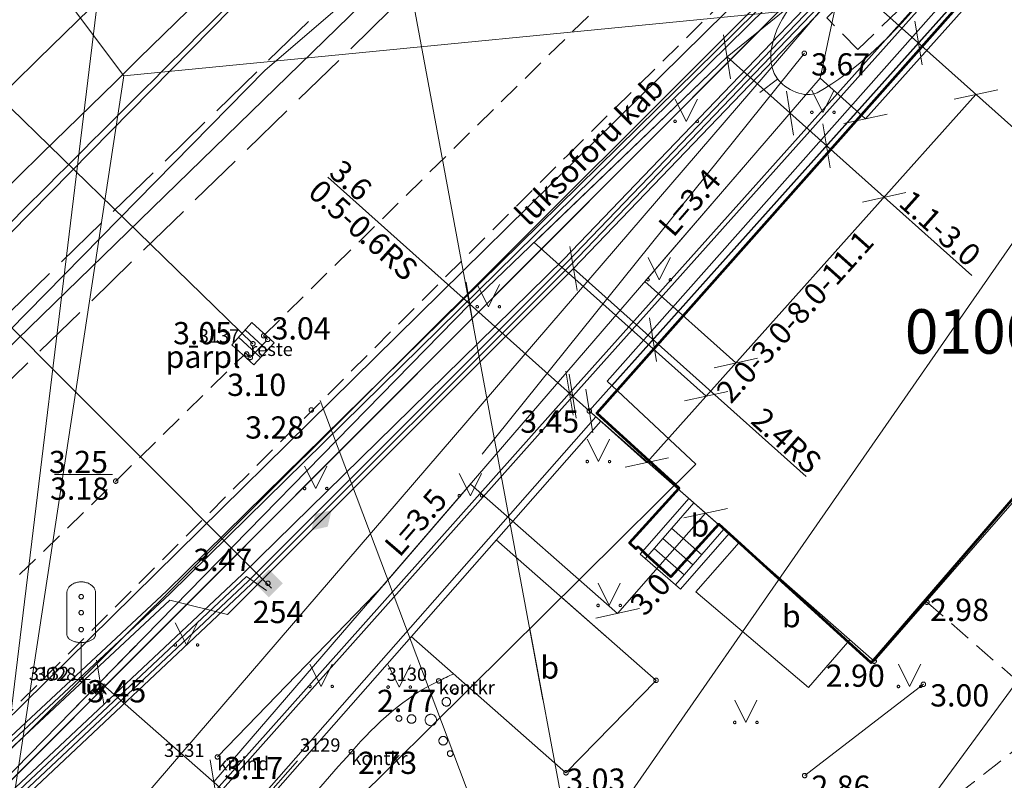
# Model space of a CAD drawing. Units: metres. Extents: x 505506 to 505943, y 310464 to 310897.
# Drawn here: x 505604 to 505626, y 310706 to 310723 of the extents above; entities that cross this region are included whole.
import ezdxf
from ezdxf.enums import TextEntityAlignment as Align
from ezdxf.lldxf.tags import DXFTag

# ---------------------------------------------------------------- set-up
doc = ezdxf.new("R2010")
doc.units = ezdxf.units.M
doc.header["$MEASUREMENT"] = 0
for name, pattern in [('ADTI_0', [1000.001, 1000, -0.001]), ('ADTI_2', [0.75, 0.5, -0.25]), ('ADTI_3', [1.625, 1.25, -0.375]), ('DGN Style 2', [10, 6, -4])]:
    doc.linetypes.add(name, pattern=pattern)
for name, color, linetype, lineweight in [('24', 7, 'Continuous', 13), ('42', 7, 'Continuous', 13), ('Level 33', 7, 'Continuous', 13), ('Level 54', 7, 'Continuous', 13), ('ROBZ_PROJ_####_####_#', 4, 'ADTI_1', 13), ('ROBZ_UZMR_####_####_#', 4, 'ADTI_0', 13), ('ROBZ_UZMR_####_TKST_#', 4, 'ADTI_0', 13)]:
    doc.layers.add(name, color=color, linetype=linetype, lineweight=lineweight)
for name, color, linetype, lineweight, true_color in [('BUVE_BDET_####_####_#', 7, 'ADTI_0', 13, 0x009696), ('BUVE_BDET_####_TKST_#', 7, 'ADTI_0', 13, 0x009696), ('BUVE_EKAS_####_####_#', 7, 'ADTI_0', 13, 0xffffff), ('CELI_CAPM_####_####_#', 7, 'ADTI_2', 13, 0xd200d2), ('CELI_CMAL_####_####_#', 7, 'ADTI_2', 13, 0xd200d2), ('CELI_ELEM_####_####_#', 2, 'ADTI_0', 13, 0xffff00), ('CELI_LUKS_KABE_####_#', 2, 'CELI_LUKS_KABE', 13, 0xffff00), ('CELI_LUKS_KABE_TKST_#', 2, 'ADTI_0', 13, 0xffff00), ('CELI_SEGL_####_####_#', 7, 'ADTI_1', 13, 0xd200d2), ('ELEK_ACRL_####_####_#', 7, 'ACRL', 13, 0x878700), ('ELEK_ACRL_####_TKST_#', 7, 'ADTI_0', 13, 0x878700), ('ELEK_VADP_NEDR_####_#', 7, 'ELEK_VADP_NEDR', 13, 0xc0c0c0), ('ELEK_VADP_VSPR_####_#', 7, 'ELEK_VADP_VSPR', 13, 0xa0e000), ('ELEK_VADV_ZSPR_####_#', 30, 'ELEK_VADV_ZSPR', 13, 0xff7f00), ('GEOD_ELEM_####_TKST_#', 7, 'ADTI_0', 13, 0xff8c00), ('LKAN_ELEM_####_####_#', 7, 'ADTI_0', 13, 0x965c00), ('LKAN_ELEM_PAST_TKST_#', 7, 'ADTI_0', 13, 0x965c00), ('LKAN_VADP_PAST_####_#', 7, 'LKAN_VADP_PAST', 13, 0x965c00), ('NORB_ZOGS_KONT_####_#', 7, 'ADTI_0', 13, 0xe1e100), ('RAMI_UZMR_####_####_#', 7, 'RAMI_UZMR', 13, 0xa500a5), ('RELJ_AATZ_####_TKST_#', 7, 'ADTI_0', 13, 0xffffff), ('RELJ_ELEM_####_####_#', 7, 'ADTI_0', 13, 0xffffff), ('RELJ_HORZ_PAMT_####_#', 7, 'ADTI_0', 13, 0xd27000), ('SAKT_VADP_NEDR_####_#', 7, 'SAKT_VADP_NEDR', 13, 0xc0c0c0), ('SKAN_VADP_PAST_####_#', 7, 'SKAN_VADP_PAST', 13, 0xb46600), ('SKAN_VADP_PAST_KONT_#', 7, 'ADTI_3', 13, 0xb46600), ('TERT_ELEM_####_####_#', 7, 'ADTI_0', 13, 0x780000), ('TERT_KONT_####_####_#', 7, 'ADTI_1', 13, 0xffffff), ('TERT_KRND_####_####_#', 7, 'Continuous', 13, 0x00f000), ('TTRC_DETP_####_####_#', 7, 'ADTI_2', 13, 0xf000f0), ('TTRC_ELEM_####_####_#', 7, 'ADTI_0', 13, 0xf000f0), ('TTRC_ELEM_####_TKST_#', 7, 'ADTI_0', 13, 0xf000f0), ('TTRC_SCEL_SLDE_####_#', 7, 'ADTI_0', 13, 0xf000f0), ('TTRC_VADP_ZSPR_####_#', 7, 'TTRC_VADP_ZSPR', 13, 0xf000f0), ('TTRC_VADV_KTKL_####_#', 7, 'ADTI_0', 13, 0xf000f0), ('UDTK_VADP_NEDR_####_#', 7, 'UDTK_VADP_NEDR', 13, 0xc0c0c0), ('UDTK_VADP_UDEN_####_#', 7, 'UDTK_VADP_UDEN', 13, 0x00fea0)]:
    doc.layers.add(name, color=color, linetype=linetype, lineweight=lineweight, true_color=true_color)
doc.styles.add('Style-font001', font='font001.shx')
doc.styles.add('Tahoma_05_CB', font='tahoma.ttf', dxfattribs={"height": 0.5})
doc.styles.add('Tahoma_05_LB', font='tahoma.ttf', dxfattribs={"height": 0.5})
doc.styles.add('Tahoma_05_LT', font='tahoma.ttf', dxfattribs={"height": 0.5})
doc.styles.add('Tahoma_07_LT', font='tahoma.ttf', dxfattribs={"height": 0.7})
doc.styles.add('Tahoma_1_LB', font='tahoma.ttf', dxfattribs={"height": 1})
doc.linetypes.add('ACRL', pattern='A,-0.1,["^L",Tahoma_07_LT,S=0.001587,R=0,X=0,Y=0],-0.1', length=0.2)
doc.linetypes.add('ADTI_1', pattern='A,0,["^E",Tahoma_07_LT,S=0.000795238,R=0,X=0,Y=0],0,-0.6', length=0.6)
doc.linetypes.add('CELI_LUKS_KABE', pattern='A,2,-0.45,["^E",Tahoma_07_LT,S=0.000795238,R=0,X=0,Y=0],-0.45,2', length=4.9)
doc.linetypes.add('ELEK_VADP_NEDR', pattern='A,0.1,-0.4,0.1,-0.4,0.1,-0.75,["^K",Tahoma_07_LT,S=0.00119,R=0,X=0,Y=0],-0.75,0.1,-0.4,0.1,-0.4', length=3.6)
doc.linetypes.add('ELEK_VADP_VSPR', pattern='A,2,-0.45,["^E",Tahoma_07_LT,S=0.000795238,R=0,X=0,Y=0],-0.5,["^E",Tahoma_07_LT,S=0.000795238,R=0,X=0,Y=0],-0.45,2', length=5.4)
doc.linetypes.add('ELEK_VADV_ZSPR', pattern='A,1.75,["^C",Tahoma_07_LT,S=0.003968,R=0,X=0,Y=0],7.5,["^C",Tahoma_07_LT,S=0.003968,R=180,X=0,Y=0],7.25', length=16.5)
tags = doc.linetypes.add('LKAN_VADP_PAST', pattern='A,7.5,-0.5,["^P",Tahoma_07_LT,S=0.006594,R=0,X=0,Y=0],-0.5,7.5', length=16).pattern_tags.tags
tags[6] = DXFTag(74, 10)
doc.linetypes.add('RAMI_UZMR', pattern='A,2.5,-2.5,2.5,-2.5,["C",Tahoma_07_LT,S=0.032762,R=0,X=0,Y=0],-2.5', length=12.5)
doc.linetypes.add('SAKT_VADP_NEDR', pattern='A,0.1,-0.4,0.1,-0.4,0.1,-0.5,["^H",Tahoma_07_LT,S=0.002541,R=0,X=0,Y=0],-0.5,0.1,-0.4,0.1,-0.4', length=3.1)
tags = doc.linetypes.add('SKAN_VADP_PAST', pattern='A,7.5,-0.3,["^T",Tahoma_07_LT,S=0.00375,R=0,X=0,Y=0],-0.3,7.5', length=15.6).pattern_tags.tags
tags[6] = DXFTag(74, 10)
doc.linetypes.add('TTRC_VADP_ZSPR', pattern='A,2,-0.45,["^E",Tahoma_07_LT,S=0.000795238,R=0,X=0,Y=0],-0.45,2', length=4.9)
tags = doc.linetypes.add('UDTK_VADP_NEDR', pattern='A,0.1,-0.4,0.1,-0.4,0.1,-0.3,["^I",Tahoma_07_LT,S=0.004375,R=0,X=0,Y=0],-0.3,0.1,-0.4,0.1,-0.4', length=2.7).pattern_tags.tags
tags[14] = DXFTag(74, 10)
tags = doc.linetypes.add('UDTK_VADP_UDEN', pattern='A,7.5,-0.3,["^I",Tahoma_07_LT,S=0.004375,R=0,X=0,Y=0],-0.3,7.5', length=15.6).pattern_tags.tags
tags[6] = DXFTag(74, 10)

# ---------------------------------------------------------------- blocks, each defined once
blk = doc.blocks.new('PKT_3')
at = {"layer": 'RELJ_ELEM_####_####_#', "color": 7, "linetype": 'ADTI_0', "lineweight": 13, "ltscale": 0.7}
blk.add_circle((0, 0), 0.5, dxfattribs=at)
blk = doc.blocks.new('MAURS_1')
at = {"layer": 'TERT_ELEM_####_####_#', "color": 92, "linetype": 'ADTI_0', "lineweight": 13, "ltscale": 0.7}
for p, q in [((-2.5, 5), (0, 0)), ((0, 0), (2.5, 5))]:
    blk.add_line(p, q, dxfattribs=at)
for centre, radius in [((-2.5, 0), 0.28), ((2.5, 0), 0.263)]:
    blk.add_circle(centre, radius, dxfattribs=at)
blk = doc.blocks.new('LUKSF')
at = {"layer": 'CELI_ELEM_####_####_#', "color": 2, "linetype": 'ADTI_0', "lineweight": 13, "ltscale": 7, "true_color": 0xffff00}
for p, q in [((-3.21, 19.49), (-3.21, 10.03)), ((3.21, 19.49), (3.21, 10.03)), ((0, 8.29), (0, 0)), ((-2, 0), (0, 0)), ((0, 0), (2, 0))]:
    blk.add_line(p, q, dxfattribs=at)
for centre in [(0, 18.6), (0, 15), (0, 11.2)]:
    blk.add_circle(centre, 0.5, dxfattribs=at)
blk.add_ellipse((0, 19.49), major_axis=(3.21, 0), ratio=0.760342, start_param=0, end_param=3.141593, dxfattribs=at)
at = {"layer": 'CELI_ELEM_####_####_#', "color": 2, "linetype": 'ADTI_0', "lineweight": 13, "ltscale": 7, "true_color": 0xffff00, "extrusion": (0, 0, -1)}
blk.add_ellipse((0, 10.03), major_axis=(3.21, 0), ratio=0.542056, start_param=0, end_param=3.141593, dxfattribs=at)
blk = doc.blocks.new('TRSKAP_1')
at = {"layer": 'TTRC_ELEM_####_####_#', "color": 6, "linetype": 'ADTI_0', "lineweight": 13, "ltscale": 7, "true_color": 0xf000f0}
for points in [[(2.24, -2.2), (-2.23, -2.2), (2.24, 2.2), (-2.23, 2.2)], [(2.01, -1.97), (-2, -1.97), (2.01, 1.97), (-2, 1.97)]]:
    blk.add_solid(points, dxfattribs=at)
blk = doc.blocks.new('MAURS_3')
at = {"layer": 'TERT_ELEM_####_####_#', "color": 92, "linetype": 'ADTI_0', "lineweight": 13, "ltscale": 7}
for p, q in [((-2.5, 5), (0, 0)), ((0, 0), (2.5, 5))]:
    blk.add_line(p, q, dxfattribs=at)
for centre, radius in [((-2.5, 0), 0.28), ((2.5, 0), 0.263)]:
    blk.add_circle(centre, radius, dxfattribs=at)
blk = doc.blocks.new('KRUMS_2')
at = {"layer": 'TERT_ELEM_####_####_#', "color": 3, "linetype": 'ADTI_0', "lineweight": 13, "ltscale": 9.333333, "true_color": 0x00f000}
for centre, radius in [((5.44, 6.39), 0.64), ((3.48, 4.08), 0.96), ((-7.18, 0.34), 0.64), ((-4.34, 0.21), 0.96), ((0, 0), 1.28), ((2.76, -4.67), 0.96), ((4.34, -7.56), 0.64)]:
    blk.add_circle(centre, radius, dxfattribs=at)
blk = doc.blocks.new('KGULIJA_12')
at = {"layer": 'LKAN_ELEM_####_####_#', "color": 34, "linetype": 'ADTI_0', "lineweight": 13, "ltscale": 7, "true_color": 0x965c00}
for p, q in [((-1.13, 3.37), (-1.13, -3.38)), ((1.12, 3.37), (1.12, -3.38))]:
    blk.add_line(p, q, dxfattribs=at)
blk.add_3dface([(-3.38, 3.37), (3.37, 3.37), (3.37, -3.38), (-3.38, -3.38)], dxfattribs=at)
blk = doc.blocks.new('PKT_8')
at = {"layer": 'RELJ_ELEM_####_####_#', "color": 7, "linetype": 'ADTI_0', "lineweight": 13, "ltscale": 34.3}
blk.add_circle((0, 0), 0.5, dxfattribs=at)
blk = doc.blocks.new('PKT_9')
at = {"layer": 'RELJ_ELEM_####_####_#', "color": 7, "linetype": 'ADTI_0', "lineweight": 13, "ltscale": 7}
blk.add_circle((0, 0), 0.5, dxfattribs=at)
blk = doc.blocks.new('TRELZSUZM_2')
at = {"layer": 'TTRC_ELEM_####_####_#', "color": 6, "linetype": 'ADTI_0', "lineweight": 13, "ltscale": 7, "true_color": 0xf000f0}
blk.add_solid([(-3.2, 0), (0, 2), (0, -2), (3.2, 0)], dxfattribs=at)

msp = doc.modelspace()

# ---------------------------------------------------------------- linework, layer by layer
at = {"layer": '24', "color": 4, "linetype": 'Continuous', "lineweight": 13}
msp.add_line((505599.178, 310701.952), (505637.783, 310740.643), dxfattribs=at)
at = {"layer": '42', "color": 1, "linetype": 'Continuous', "lineweight": 53, "flags": 128}
msp.add_lwpolyline([(505629.982, 310717.201), (505622.896, 310708.977), (505619.468, 310712.094), (505618.392, 310710.911), (505617.853, 310711.401), (505617.713, 310711.536), (505617.648, 310711.587), (505617.605, 310711.539), (505617.458, 310711.674), (505618.577, 310712.905), (505616.723, 310714.591), (505634.747, 310734.919)], dxfattribs=at)
at = {"layer": 'BUVE_BDET_####_####_#'}
for p, q in [((505617.703, 310711.424), (505618.795, 310712.675)), ((505617.703, 310711.424), (505618.795, 310712.675)), ((505617.816, 310711.325), (505618.908, 310712.576)), ((505617.816, 310711.325), (505618.908, 310712.576)), ((505618.407, 310712.003), (505619.084, 310711.409)), ((505618.407, 310712.003), (505619.084, 310711.409)), ((505618.491, 310710.73), (505619.584, 310711.982)), ((505618.491, 310710.73), (505619.584, 310711.982)), ((505614.465, 310711.744), (505616.945, 310709.562)), ((505618.21, 310711.777), (505618.886, 310711.183)), ((505618.21, 310711.777), (505618.886, 310711.183)), ((505618.604, 310710.632), (505619.697, 310711.883)), ((505618.604, 310710.632), (505619.697, 310711.883)), ((505618.013, 310711.551), (505618.689, 310710.957)), ((505618.013, 310711.551), (505618.689, 310710.957)), ((505618.952, 310710.573), (505619.922, 310711.685)), ((505617.703, 310711.424), (505618.604, 310710.632)), ((505617.703, 310711.424), (505618.604, 310710.632)), ((505615.933, 310710.452), (505618.057, 310708.584)), ((505621.482, 310708.424), (505618.952, 310710.573)), ((505612.55, 310709.567), (505614.88, 310707.518)), ((505621.482, 310708.424), (505622.416, 310709.494)), ((505613.868, 310708.408), (505616.031, 310706.505)), ((505616.031, 310706.505), (505618.057, 310708.584))]:
    msp.add_line(p, q, dxfattribs=at)
at = {"layer": 'BUVE_EKAS_####_####_#'}
for p, q in [((505616.556, 310714.642), (505634.71, 310734.945)), ((505617.065, 310715.211), (505633.717, 310733.834)), ((505622.961, 310709.015), (505632.309, 310719.723)), ((505620.347, 310711.312), (505616.556, 310714.642)), ((505622.961, 310709.015), (505618.468, 310712.962))]:
    msp.add_line(p, q, dxfattribs=at)
at = {"layer": 'CELI_CAPM_####_####_#'}
for points in [[(505609.232, 310716.335), (505622.08, 310728.978), (505634.95, 310741.67), (505638.463, 310745.035)], [(505608.832, 310715.941), (505608.934, 310715.845), (505609.324, 310716.251), (505609.232, 310716.335)], [(505589.957, 310697.604), (505594.607, 310702.073), (505605.908, 310713.064), (505608.832, 310715.941)]]:
    msp.add_lwpolyline(points, dxfattribs=at)
at = {"layer": 'CELI_CMAL_####_####_#'}
msp.add_line((505600.594, 310704.932), (505616.07, 310720.398), dxfattribs=at)
for points in [[(505616.07, 310720.398), (505622.794, 310727.033), (505635.557, 310739.507)], [(505624.133, 310710.357), (505627.089, 310707.776)]]:
    msp.add_lwpolyline(points, dxfattribs=at)
for points, knots in [([(505608.458, 310700.557), (505610.307, 310700.797), (505612.157, 310701.037), (505614.006, 310701.277), (505616.448, 310701.594), (505618.796, 310702.376), (505621.161, 310703.121), (505622.412, 310703.515), (505623.708, 310703.877), (505624.758, 310704.647), (505626.309, 310705.784), (505627.86, 310706.921), (505629.411, 310708.058)], [0, 0, 0, 0, 0.24689, 0.24689, 0.24689, 0.572963, 0.572963, 0.572963, 0.745395, 0.745395, 0.745395, 1, 1, 1, 1]), ([(505609.079, 310701.549), (505610.682, 310701.835), (505612.284, 310702.122), (505613.887, 310702.408), (505616.241, 310702.829), (505618.553, 310703.422), (505620.864, 310704.083), (505622.189, 310704.462), (505623.514, 310704.974), (505624.593, 310705.82), (505625.425, 310706.472), (505626.257, 310707.124), (505627.089, 310707.776)], [0, 0, 0, 0, 0.252486, 0.252486, 0.252486, 0.623411, 0.623411, 0.623411, 0.836069, 0.836069, 0.836069, 1, 1, 1, 1]), ([(505630.079, 310707.475), (505628.8, 310706.788), (505627.522, 310706.102), (505626.243, 310705.415), (505625.01, 310704.753), (505625.353, 310702.756), (505624.789, 310701.475), (505624.416, 310700.627), (505624.043, 310699.779), (505623.67, 310698.931)], [0, 0, 0, 0, 0.384173, 0.384173, 0.384173, 0.754759, 0.754759, 0.754759, 1, 1, 1, 1])]:
    msp.add_open_spline(points, degree=3, knots=knots, dxfattribs=at)
at = {"layer": 'CELI_LUKS_KABE_####_#'}
msp.add_line((505591.909, 310695.481), (505605.132, 310708.606), dxfattribs=at)
at = {"layer": 'CELI_LUKS_KABE_####_#', "flags": 128}
msp.add_lwpolyline([(505605.132, 310708.606), (505631.836, 310735.258), (505614.225, 310754.553), (505609.788, 310759.97)], dxfattribs=at)
at = {"layer": 'CELI_SEGL_####_####_#', "ltscale": 10}
for points, knots in [([(505582.828, 310706.48), (505587.709, 310711.367), (505592.589, 310716.253), (505597.47, 310721.14), (505602.597, 310726.274), (505607.813, 310731.319), (505613.005, 310736.387), (505617.545, 310740.819), (505622.144, 310745.192), (505626.665, 310749.644), (505632.313, 310755.204), (505637.904, 310760.821), (505643.545, 310766.389), (505656.226, 310778.905), (505668.927, 310791.4), (505681.603, 310803.921), (505685.403, 310807.675), (505689.192, 310811.441), (505692.992, 310815.195), (505697.776, 310819.921), (505702.588, 310824.619), (505707.389, 310829.328), (505713.263, 310835.089), (505719.066, 310840.921), (505725.104, 310846.514), (505727.141, 310848.401), (505729.298, 310850.15), (505731.375, 310851.991), (505732.293, 310852.805), (505733.21, 310853.618), (505734.128, 310854.432)], [0, 0, 0, 0, 0.097902, 0.097902, 0.097902, 0.200753, 0.200753, 0.200753, 0.290696, 0.290696, 0.290696, 0.403042, 0.403042, 0.403042, 0.655604, 0.655604, 0.655604, 0.731325, 0.731325, 0.731325, 0.826652, 0.826652, 0.826652, 0.943274, 0.943274, 0.943274, 0.982615, 0.982615, 0.982615, 1, 1, 1, 1]), ([(505586.105, 310701.505), (505588.327, 310703.706), (505590.545, 310705.911), (505592.759, 310708.12), (505596.967, 310712.318), (505601.174, 310716.517), (505605.382, 310720.714), (505609.589, 310724.912), (505613.797, 310729.11), (505618.005, 310733.308), (505622.213, 310737.505), (505626.436, 310741.687), (505630.669, 310745.86), (505636.111, 310751.225), (505641.557, 310756.584), (505647, 310761.948), (505659.875, 310774.637), (505672.742, 310787.335), (505685.617, 310800.024), (505687.427, 310801.808), (505689.248, 310803.58), (505691.063, 310805.359), (505691.347, 310805.637), (505691.606, 310805.943), (505691.91, 310806.199), (505695.408, 310809.14), (505698.905, 310812.081), (505702.403, 310815.022)], [0, 0, 0, 0, 0.057721, 0.057721, 0.057721, 0.167411, 0.167411, 0.167411, 0.277101, 0.277101, 0.277101, 0.38679, 0.38679, 0.38679, 0.527813, 0.527813, 0.527813, 0.861427, 0.861427, 0.861427, 0.908323, 0.908323, 0.908323, 0.915664, 0.915664, 0.915664, 1, 1, 1, 1])]:
    msp.add_open_spline(points, degree=3, knots=knots, dxfattribs=at)
at = {"layer": 'ELEK_ACRL_####_####_#'}
for p, q in [((505617.804, 310717.55), (505620.024, 310720.126)), ((505613.882, 310712.998), (505611.598, 310710.346))]:
    msp.add_line(p, q, dxfattribs=at)
at = {"layer": 'ELEK_ACRL_####_####_#', "flags": 128}
for points in [[(505615.317, 310718.433), (505619.652, 310722.605)], [(505605.026, 310708), (505605.559, 310708.546), (505606.355, 310709.36)]]:
    msp.add_lwpolyline(points, dxfattribs=at)
at = {"layer": 'ELEK_VADP_NEDR_####_#', "flags": 128}
msp.add_lwpolyline([(505597.389, 310695.101), (505600.15, 310698.145), (505601.004, 310699.528), (505622.352, 310724.35)], dxfattribs=at)
at = {"layer": 'ELEK_VADP_VSPR_####_#', "flags": 128}
for points in [[(505622.091, 310724.583), (505619.652, 310722.605)], [(505621.745, 310722.124), (505622.24, 310724.45)], [(505619.652, 310722.605), (505613.872, 310717.042)], [(505621.745, 310722.124), (505608.113, 310706.301)], [(505613.872, 310717.042), (505605.559, 310708.546)], [(505591.974, 310695.416), (505594.902, 310698.148), (505597.61, 310700.412), (505605.559, 310708.546)]]:
    msp.add_lwpolyline(points, dxfattribs=at)
at = {"layer": 'ELEK_VADV_ZSPR_####_#'}
msp.add_line((505616.238, 310704.258), (505635.683, 310732.268), dxfattribs=at)
at = {"layer": 'GEOD_ELEM_####_TKST_#'}
msp.add_line((505615.495, 310701.667), (505610.503, 310714.879), dxfattribs=at)
at = {"layer": 'Level 33', "color": 7, "linetype": 'Continuous', "lineweight": 13}
for p, q in [((505622.763, 310721.213), (505634.895, 310734.78)), ((505628.619, 310718.746), (505622.091, 310724.583)), ((505623.874, 310723.41), (505624.036, 310722.423)), ((505619.571, 310723.099), (505619.733, 310722.112)), ((505625.155, 310717.685), (505619.652, 310722.605)), ((505625.25, 310721.759), (505617.851, 310713.484)), ((505620.987, 310721.832), (505621.149, 310720.845)), ((505625.738, 310721.866), (505624.761, 310721.652)), ((505623.252, 310721.32), (505622.275, 310721.105)), ((505621.807, 310721.099), (505621.969, 310720.112)), ((505616.556, 310714.642), (505610.675, 310719.901)), ((505623.672, 310719.555), (505622.695, 310719.341)), ((505616.119, 310718.338), (505616.281, 310717.352)), ((505616.2, 310717.845), (505621.429, 310713.17)), ((505613.791, 310717.535), (505613.953, 310716.548)), ((505617.909, 310716.739), (505618.07, 310715.752)), ((505620.339, 310715.828), (505619.362, 310715.613)), ((505616.028, 310715.535), (505616.19, 310714.549)), ((505616.102, 310715.469), (505616.264, 310714.482)), ((505616.475, 310715.135), (505616.637, 310714.149)), ((505619.672, 310715.082), (505618.696, 310714.868)), ((505618.339, 310713.591), (505617.363, 310713.377)), ((505619.661, 310712.451), (505618.684, 310712.236)), ((505617.192, 310710.09), (505619.172, 310712.344)), ((505617.681, 310710.197), (505616.704, 310709.983)), ((505605.478, 310709.04), (505605.64, 310708.053)), ((505605.559, 310708.546), (505613.165, 310701.857)), ((505608.032, 310706.794), (505608.194, 310705.808))]:
    msp.add_line(p, q, dxfattribs=at)
at = {"layer": 'Level 33', "color": 7, "linetype": 'DGN Style 2', "lineweight": 13}
for p, q in [((505622.763, 310721.213), (505621.745, 310722.124)), ((505615.317, 310718.433), (505619.184, 310714.975)), ((505617.804, 310717.55), (505619.851, 310715.721)), ((505616.556, 310714.642), (505617.851, 310713.484)), ((505617.192, 310710.09), (505613.882, 310712.998)), ((505607.937, 310704.436), (505609.993, 310706.773))]:
    msp.add_line(p, q, dxfattribs=at)
at = {"layer": 'LKAN_VADP_PAST_####_#'}
msp.add_line((505608.992, 310716.154), (505597.059, 310727.763), dxfattribs=at)
at = {"layer": 'NORB_ZOGS_KONT_####_#'}
for p, q in [((505616.701, 310714.514), (505606.088, 310702.447)), ((505616.814, 310714.415), (505606.2, 310702.347))]:
    msp.add_line(p, q, dxfattribs=at)
at = {"layer": 'RAMI_UZMR_####_####_#', "flags": 128}
msp.add_lwpolyline([(505924.724, 310699.694), (505752.326, 310896.992), (505559.044, 310728.104), (505567.053, 310720.184), (505596.073, 310690.795), (505618.954, 310713.443), (505616.958, 310715.312), (505633.518, 310733.992), (505637.086, 310731.15), (505655.143, 310752.04), (505652.073, 310755.249), (505672.009, 310775.894), (505674.32, 310773.398), (505716.055, 310798.721), (505746.018, 310827.465), (505740.986, 310832.401), (505758.823, 310849.727), (505785.737, 310821.682), (505779.91, 310815.642), (505786.572, 310807.863), (505801.868, 310792.447), (505862.889, 310732.707), (505866.965, 310736.662), (505883.907, 310718.38), (505893.378, 310708.668), (505893.473, 310707.379), (505877.966, 310691.439), (505862.93, 310675.716), (505860.675, 310675.384), (505849.202, 310661.7), (505851.433, 310659.565), (505847.48, 310653.567), (505845.678, 310654.783), (505833.783, 310637.294), (505823.032, 310645.731), (505806.563, 310625.78), (505817.262, 310615.493), (505812.593, 310609.382), (505811.49, 310607.802), (505800.126, 310593.737), (505797.704, 310593.203), (505781.731, 310599.518), (505758.184, 310620.326), (505739.413, 310601.648), (505734.051, 310595.727), (505760.669, 310570.619), (505773.251, 310585.207), (505783.546, 310575.923), (505786.743, 310579.668), (505794.288, 310573.208), (505751.013, 310524.41), (505762.741, 310511.927), (505806.436, 310550.108), (505817.387, 310563.506), (505823.093, 310570.869), (505826.632, 310567.755), (505908.327, 310639.14), (505905.755, 310641.674), (505903.371, 310644.82), (505894.637, 310652.96), (505911.613, 310671.162), (505901.926, 310682.186), (505906.005, 310685.987), (505919.674, 310698.13), (505921.004, 310696.359), (505924.724, 310699.694)], close=True, dxfattribs=at)
at = {"layer": 'RELJ_AATZ_####_TKST_#'}
msp.add_line((505604.535, 310713.217), (505605.835, 310713.217), dxfattribs=at)
at = {"layer": 'RELJ_HORZ_PAMT_####_#'}
msp.add_line((505620.391, 310721.803), (505620.79, 310722.105), dxfattribs=at)
at = {"layer": 'RELJ_HORZ_PAMT_####_#', "ltscale": 10}
msp.add_open_spline([(505623.741, 310726.384), (505622.926, 310725.582), (505622.11, 310724.78), (505621.294, 310723.978), (505620.838, 310723.529), (505620.41, 310722.665), (505620.771, 310722.131), (505620.953, 310721.862), (505621.43, 310721.662), (505621.68, 310721.8), (505622.552, 310722.28), (505623.391, 310723.103), (505624.186, 310724.06), (505624.666, 310724.639), (505625.178, 310725.252), (505625.205, 310725.825), (505625.216, 310726.062), (505624.946, 310726.281), (505624.682, 310726.486), (505624.515, 310726.616), (505624.321, 310726.706), (505624.166, 310726.62), (505624.025, 310726.541), (505623.883, 310726.463), (505623.741, 310726.384)], degree=3, knots=[0, 0, 0, 0, 0.252472, 0.252472, 0.252472, 0.393693, 0.393693, 0.393693, 0.464842, 0.464842, 0.464842, 0.713124, 0.713124, 0.713124, 0.863006, 0.863006, 0.863006, 0.92506, 0.92506, 0.92506, 0.964234, 0.964234, 0.964234, 1, 1, 1, 1], dxfattribs=at)
at = {"layer": 'ROBZ_PROJ_####_####_#', "flags": 128}
msp.add_lwpolyline([(505784.268, 310860.436), (505759.777, 310851.308), (505742.322, 310834.091), (505691.442, 310783.904), (505688.444, 310791.221), (505673.134, 310776.574), (505651.715, 310754.606), (505637.783, 310740.643), (505599.178, 310701.952), (505598.11, 310698.042), (505587.744, 310687.505)], dxfattribs=at)
at = {"layer": 'ROBZ_UZMR_####_####_#'}
msp.add_lwpolyline([(505612.923, 310689.645), (505599.178, 310701.952), (505637.783, 310740.643), (505644.026, 310735.199)], dxfattribs=at)
at = {"layer": 'SAKT_VADP_NEDR_####_#', "flags": 128}
msp.add_lwpolyline([(505587.476, 310700.116), (505609.27, 310722.309), (505629.068, 310739.288), (505634.356, 310744.902)], dxfattribs=at)
at = {"layer": 'SKAN_VADP_PAST_####_#', "flags": 128}
msp.add_lwpolyline([(505579.618, 310707.148), (505591.903, 310705.731), (505594.548, 310707.358), (505613.099, 310725.413), (505623.489, 310735.533), (505641.335, 310752.786)], dxfattribs=at)
at = {"layer": 'SKAN_VADP_PAST_KONT_#'}
for points in [[(505579.242, 310707.745), (505591.777, 310706.299), (505594.208, 310707.795), (505612.715, 310725.807), (505623.106, 310735.928), (505640.953, 310753.181)], [(505580.078, 310706.541), (505592.029, 310705.163), (505594.888, 310706.921), (505613.483, 310725.019), (505623.872, 310735.139), (505641.717, 310752.391)]]:
    msp.add_lwpolyline(points, dxfattribs=at)
at = {"layer": 'TERT_KONT_####_####_#', "ltscale": 10}
msp.add_open_spline([(505613.502, 310708.73), (505613.391, 310708.677), (505613.28, 310708.625), (505613.169, 310708.572), (505612.408, 310708.21), (505611.761, 310707.613), (505611.206, 310706.979), (505610.161, 310705.786), (505609.13, 310704.584), (505608.085, 310703.392), (505607.597, 310702.836), (505607.11, 310702.28), (505606.622, 310701.724)], degree=3, knots=[0, 0, 0, 0, 0.037314, 0.037314, 0.037314, 0.293452, 0.293452, 0.293452, 0.775201, 0.775201, 0.775201, 1, 1, 1, 1], dxfattribs=at)
at = {"layer": 'TERT_KRND_####_####_#'}
for p, q in [((505621.391, 310722.687), (505614.149, 310713.67)), ((505611.966, 310710.759), (505608.195, 310706.862))]:
    msp.add_line(p, q, dxfattribs=at)
at = {"layer": 'TERT_KRND_####_####_#', "flags": 128}
msp.add_lwpolyline([(505624.068, 310708.496), (505621.398, 310706.443)], dxfattribs=at)
at = {"layer": 'TTRC_DETP_####_####_#'}
msp.add_lwpolyline([(505621.897, 310723.484), (505623.326, 310724.883), (505624.025, 310724.168), (505622.596, 310722.769), (505621.897, 310723.484)], dxfattribs=at)
at = {"layer": 'TTRC_SCEL_SLDE_####_#', "ltscale": 10}
for points, knots in [([(505582.49, 310705.166), (505583.947, 310706.64), (505585.404, 310708.114), (505586.861, 310709.588), (505588.385, 310711.13), (505589.941, 310712.639), (505591.478, 310714.167), (505592.629, 310715.311), (505593.767, 310716.467), (505594.921, 310717.608), (505595.142, 310717.827), (505595.371, 310718.038), (505595.594, 310718.256), (505599.9, 310722.466), (505604.206, 310726.675), (505608.491, 310730.906), (505613.34, 310735.693), (505618.179, 310740.491), (505623.031, 310745.276), (505627.836, 310750.014), (505632.647, 310754.746), (505637.451, 310759.485), (505643.625, 310765.576), (505649.786, 310771.679), (505655.961, 310777.768), (505662.615, 310784.33), (505669.283, 310790.878), (505675.937, 310797.44), (505685.629, 310806.997), (505695.317, 310816.558), (505705.006, 310826.118), (505708.261, 310829.33), (505711.513, 310832.545), (505714.767, 310835.757), (505717.013, 310837.974), (505719.281, 310840.169), (505721.566, 310842.347), (505723.218, 310843.921), (505724.914, 310845.446), (505726.607, 310846.976), (505728.036, 310848.267), (505729.474, 310849.545), (505730.938, 310850.796), (505732.594, 310852.21), (505734.294, 310853.568), (505736.003, 310854.918), (505737.565, 310856.152), (505739.128, 310857.383), (505740.743, 310858.546), (505742.613, 310859.893), (505744.499, 310861.214), (505746.402, 310862.511), (505747.454, 310863.228), (505748.506, 310863.945), (505749.559, 310864.66), (505750.056, 310864.998), (505750.553, 310865.335), (505751.051, 310865.671), (505752.9, 310866.919), (505754.781, 310868.118), (505756.638, 310869.353), (505758.249, 310870.424), (505759.85, 310871.511), (505761.44, 310872.614), (505763.153, 310873.802), (505764.828, 310875.042), (505766.504, 310876.283), (505767.297, 310876.87), (505768.095, 310877.45), (505768.882, 310878.045)], [0, 0, 0, 0, 0.024412, 0.024412, 0.024412, 0.049942, 0.049942, 0.049942, 0.069053, 0.069053, 0.069053, 0.072721, 0.072721, 0.072721, 0.143647, 0.143647, 0.143647, 0.223908, 0.223908, 0.223908, 0.303389, 0.303389, 0.303389, 0.405535, 0.405535, 0.405535, 0.515608, 0.515608, 0.515608, 0.675927, 0.675927, 0.675927, 0.729786, 0.729786, 0.729786, 0.766961, 0.766961, 0.766961, 0.793831, 0.793831, 0.793831, 0.816504, 0.816504, 0.816504, 0.842143, 0.842143, 0.842143, 0.865578, 0.865578, 0.865578, 0.892706, 0.892706, 0.892706, 0.9077, 0.9077, 0.9077, 0.914776, 0.914776, 0.914776, 0.941046, 0.941046, 0.941046, 0.963836, 0.963836, 0.963836, 0.988388, 0.988388, 0.988388, 1, 1, 1, 1]), ([(505583.555, 310704.087), (505584.978, 310705.495), (505586.4, 310706.902), (505587.823, 310708.31), (505589.402, 310709.872), (505590.966, 310711.449), (505592.537, 310713.018), (505593.636, 310714.116), (505594.736, 310715.213), (505595.836, 310716.31), (505596.071, 310716.544), (505596.32, 310716.763), (505596.557, 310716.995), (505600.8, 310721.152), (505605.04, 310725.312), (505609.273, 310729.479), (505616.424, 310736.518), (505623.58, 310743.552), (505630.722, 310750.6), (505639.512, 310759.275), (505648.282, 310767.97), (505657.07, 310776.647), (505660.304, 310779.84), (505663.54, 310783.033), (505666.778, 310786.222), (505670.131, 310789.524), (505673.497, 310792.814), (505676.848, 310796.118), (505681.096, 310800.306), (505685.343, 310804.495), (505689.589, 310808.684), (505695.067, 310814.089), (505700.546, 310819.493), (505706.024, 310824.898), (505709.305, 310828.134), (505712.583, 310831.373), (505715.863, 310834.61), (505718.079, 310836.797), (505720.325, 310838.954), (505722.578, 310841.104), (505724.245, 310842.694), (505725.948, 310844.244), (505727.656, 310845.791), (505729.106, 310847.104), (505730.571, 310848.396), (505732.066, 310849.658), (505733.736, 310851.068), (505735.442, 310852.432), (505737.159, 310853.783), (505738.757, 310855.04), (505740.363, 310856.284), (505742.001, 310857.489), (505743.745, 310858.771), (505745.501, 310860.035), (505747.299, 310861.239), (505748.332, 310861.931), (505749.365, 310862.622), (505750.398, 310863.314), (505750.963, 310863.692), (505751.527, 310864.07), (505752.092, 310864.448), (505753.958, 310865.697), (505755.844, 310866.914), (505757.715, 310868.156), (505759.394, 310869.27), (505761.055, 310870.41), (505762.708, 310871.563), (505764.293, 310872.669), (505765.848, 310873.815), (505767.395, 310874.973), (505768.235, 310875.602), (505769.072, 310876.236), (505769.902, 310876.878)], [0, 0, 0, 0, 0.023581, 0.023581, 0.023581, 0.049749, 0.049749, 0.049749, 0.068054, 0.068054, 0.068054, 0.07196, 0.07196, 0.07196, 0.141949, 0.141949, 0.141949, 0.260181, 0.260181, 0.260181, 0.405698, 0.405698, 0.405698, 0.459253, 0.459253, 0.459253, 0.514705, 0.514705, 0.514705, 0.584991, 0.584991, 0.584991, 0.675668, 0.675668, 0.675668, 0.729967, 0.729967, 0.729967, 0.766657, 0.766657, 0.766657, 0.793799, 0.793799, 0.793799, 0.816835, 0.816835, 0.816835, 0.842577, 0.842577, 0.842577, 0.866526, 0.866526, 0.866526, 0.892019, 0.892019, 0.892019, 0.906668, 0.906668, 0.906668, 0.914674, 0.914674, 0.914674, 0.941129, 0.941129, 0.941129, 0.96487, 0.96487, 0.96487, 0.987635, 0.987635, 0.987635, 1, 1, 1, 1]), ([(505584.709, 310702.919), (505586.062, 310704.279), (505587.415, 310705.638), (505588.768, 310706.998), (505590.407, 310708.645), (505591.963, 310710.371), (505593.591, 310712.029), (505594.648, 310713.106), (505595.71, 310714.178), (505596.777, 310715.246), (505598.087, 310716.557), (505599.397, 310717.869), (505600.717, 310719.171), (505603.78, 310722.191), (505606.878, 310725.176), (505609.938, 310728.2), (505616.582, 310734.766), (505623.226, 310741.331), (505629.869, 310747.898), (505639.249, 310757.169), (505648.62, 310766.449), (505658.007, 310775.713), (505661.22, 310778.884), (505664.436, 310782.053), (505667.65, 310785.223), (505671.012, 310788.538), (505674.374, 310791.854), (505677.736, 310795.169), (505681.996, 310799.37), (505686.272, 310803.556), (505690.535, 310807.754), (505696.013, 310813.148), (505701.456, 310818.578), (505706.937, 310823.969), (505710.167, 310827.146), (505713.406, 310830.314), (505716.642, 310833.486), (505718.882, 310835.682), (505721.126, 310837.874), (505723.373, 310840.064), (505725.009, 310841.658), (505726.702, 310843.192), (505728.396, 310844.726), (505729.877, 310846.067), (505731.379, 310847.382), (505732.911, 310848.664), (505734.59, 310850.069), (505736.3, 310851.434), (505738.022, 310852.785), (505739.666, 310854.075), (505741.314, 310855.356), (505743.004, 310856.585), (505744.705, 310857.822), (505746.427, 310859.028), (505748.168, 310860.207), (505749.737, 310861.269), (505751.31, 310862.326), (505752.888, 310863.375), (505754.764, 310864.622), (505756.661, 310865.838), (505758.535, 310867.089), (505760.215, 310868.211), (505761.869, 310869.371), (505763.523, 310870.532), (505765.09, 310871.633), (505766.644, 310872.75), (505768.18, 310873.894), (505769.054, 310874.545), (505769.919, 310875.205), (505770.777, 310875.876)], [0, 0, 0, 0, 0.022609, 0.022609, 0.022609, 0.04999, 0.04999, 0.04999, 0.067779, 0.067779, 0.067779, 0.089628, 0.089628, 0.089628, 0.140331, 0.140331, 0.140331, 0.250425, 0.250425, 0.250425, 0.40587, 0.40587, 0.40587, 0.459079, 0.459079, 0.459079, 0.514731, 0.514731, 0.514731, 0.585252, 0.585252, 0.585252, 0.675866, 0.675866, 0.675866, 0.729269, 0.729269, 0.729269, 0.766245, 0.766245, 0.766245, 0.793169, 0.793169, 0.793169, 0.816707, 0.816707, 0.816707, 0.842501, 0.842501, 0.842501, 0.867118, 0.867118, 0.867118, 0.8919, 0.8919, 0.8919, 0.914233, 0.914233, 0.914233, 0.940787, 0.940787, 0.940787, 0.964599, 0.964599, 0.964599, 0.987165, 0.987165, 0.987165, 1, 1, 1, 1]), ([(505585.791, 310701.823), (505588.798, 310704.869), (505591.805, 310707.915), (505594.812, 310710.961), (505595.826, 310711.988), (505596.838, 310713.018), (505597.852, 310714.046), (505599.254, 310715.468), (505600.658, 310716.887), (505602.076, 310718.293), (505604.969, 310721.162), (505607.907, 310723.985), (505610.806, 310726.848), (505615.308, 310731.293), (505619.811, 310735.737), (505624.307, 310740.189), (505626.43, 310742.291), (505628.55, 310744.397), (505630.674, 310746.498), (505640.102, 310755.825), (505649.535, 310765.147), (505658.975, 310774.462), (505662.169, 310777.614), (505665.364, 310780.765), (505668.561, 310783.914), (505676.232, 310791.472), (505683.917, 310799.016), (505691.586, 310806.575), (505697.082, 310811.992), (505702.57, 310817.417), (505708.063, 310822.837), (505711.302, 310826.033), (505714.544, 310829.225), (505717.786, 310832.418), (505719.931, 310834.53), (505722.098, 310836.618), (505724.269, 310838.704), (505725.961, 310840.33), (505727.689, 310841.917), (505729.417, 310843.505), (505730.889, 310844.858), (505732.378, 310846.189), (505733.908, 310847.477), (505735.544, 310848.854), (505737.223, 310850.174), (505738.917, 310851.477), (505740.616, 310852.784), (505742.319, 310854.083), (505744.05, 310855.346), (505745.719, 310856.564), (505747.4, 310857.765), (505749.098, 310858.942), (505749.996, 310859.564), (505750.893, 310860.187), (505751.806, 310860.787), (505752.445, 310861.207), (505753.085, 310861.626), (505753.724, 310862.046), (505755.636, 310863.301), (505757.55, 310864.553), (505759.463, 310865.808), (505762.76, 310867.971), (505765.959, 310870.277), (505769.134, 310872.621), (505770.043, 310873.292), (505770.939, 310873.978), (505771.825, 310874.676)], [0, 0, 0, 0, 0.050468, 0.050468, 0.050468, 0.067491, 0.067491, 0.067491, 0.091033, 0.091033, 0.091033, 0.139073, 0.139073, 0.139073, 0.213672, 0.213672, 0.213672, 0.2489, 0.2489, 0.2489, 0.405271, 0.405271, 0.405271, 0.458182, 0.458182, 0.458182, 0.585154, 0.585154, 0.585154, 0.676142, 0.676142, 0.676142, 0.729792, 0.729792, 0.729792, 0.765283, 0.765283, 0.765283, 0.792949, 0.792949, 0.792949, 0.816514, 0.816514, 0.816514, 0.841707, 0.841707, 0.841707, 0.866971, 0.866971, 0.866971, 0.89133, 0.89133, 0.89133, 0.904209, 0.904209, 0.904209, 0.913226, 0.913226, 0.913226, 0.940196, 0.940196, 0.940196, 0.986691, 0.986691, 0.986691, 1, 1, 1, 1])]:
    msp.add_open_spline(points, degree=3, knots=knots, dxfattribs=at)
at = {"layer": 'TTRC_VADP_ZSPR_####_#', "flags": 128}
for points in [[(505778.593, 310866.932), (505760.775, 310852.915), (505753.258, 310845.617), (505740.546, 310833.275), (505726.783, 310820.269), (505706.69, 310801.073), (505704.641, 310799.098), (505694.41, 310794.704), (505688.151, 310792.081), (505681.301, 310785.395), (505670.162, 310774.522), (505633.443, 310736.078), (505625.879, 310728.369), (505615.977, 310718.045), (505608.748, 310710.963), (505592.081, 310695.305)], [(505870.966, 310738.579), (505862.428, 310748.118), (505825.188, 310786.316), (505781.237, 310832.579), (505767.321, 310846.897), (505761.552, 310852.833), (505761.396, 310852.941), (505761.2, 310852.984), (505761.013, 310852.951), (505760.845, 310852.843), (505753.327, 310845.544), (505740.617, 310833.205), (505726.852, 310820.196), (505706.768, 310800.993), (505704.711, 310799.026), (505694.526, 310794.585), (505688.238, 310791.994), (505681.393, 310785.298), (505670.27, 310774.418), (505633.517, 310736.011), (505625.953, 310728.302), (505616.051, 310717.978), (505608.885, 310710.817), (505592.218, 310695.159)], [(505870.832, 310738.318), (505862.287, 310747.976), (505825.043, 310786.179), (505781.089, 310832.445), (505767.177, 310846.759), (505761.478, 310852.622), (505761.315, 310852.733), (505761.127, 310852.773), (505760.934, 310852.738), (505760.771, 310852.632), (505753.397, 310845.472), (505740.688, 310833.134), (505726.922, 310820.124), (505706.838, 310800.921), (505704.781, 310798.954), (505694.642, 310794.465), (505688.325, 310791.907), (505681.486, 310785.202), (505670.377, 310774.313), (505633.592, 310735.945), (505626.028, 310728.236), (505616.126, 310717.912), (505608.954, 310710.744), (505592.287, 310695.086)], [(505712.054, 310809.691), (505711.839, 310809.369), (505710.891, 310808.46), (505710.835, 310808.379), (505710.814, 310808.284), (505710.832, 310808.187), (505710.884, 310808.106), (505711.839, 310807.113), (505712.614, 310806.306), (505706.899, 310800.858), (505704.85, 310798.883), (505694.759, 310794.346), (505688.391, 310791.842), (505681.578, 310785.106), (505670.521, 310774.174), (505633.666, 310735.878), (505626.102, 310728.169), (505616.2, 310717.845), (505608.418, 310710.067), (505607.126, 310710.39), (505591.561, 310695.858)], [(505629.88, 310774.279), (505650.935, 310754.628), (505629.991, 310733.154), (505607.057, 310710.599), (505591.424, 310696.004)], [(505641.493, 310740.636), (505641.06, 310740.821), (505639.717, 310742.022), (505633.741, 310735.811), (505631.035, 310733), (505630.061, 310733.082), (505607.126, 310710.527), (505591.493, 310695.931)], [(505561.226, 310730.01), (505568.167, 310723.153), (505570.816, 310720.448), (505571.81, 310719.432), (505574.662, 310715.635), (505578.908, 310711.076), (505591.607, 310698.773), (505596.981, 310693.566), (505599.745, 310696.669), (505616.109, 310715.042), (505624.935, 310724.913), (505633.132, 310734.081), (505634.651, 310735.779), (505638.992, 310732.064), (505639.586, 310731.556)], [(505572.492, 310714.31), (505573.966, 310715.781), (505574.063, 310715.846), (505574.183, 310715.868), (505574.298, 310715.843), (505574.397, 310715.773), (505574.593, 310715.563), (505578.839, 310711.004), (505591.538, 310698.701), (505596.986, 310693.422), (505599.819, 310696.603), (505616.183, 310714.975), (505625.009, 310724.846), (505633.207, 310734.014), (505634.661, 310735.641), (505638.927, 310731.988), (505639.52, 310731.479)], [(505609.407, 310710.655), (505598.746, 310721.339)], [(505609.295, 310710.606), (505608.852, 310710.922), (505592.15, 310695.232)]]:
    msp.add_lwpolyline(points, dxfattribs=at)
at = {"layer": 'TTRC_VADV_KTKL_####_#'}
for points in [[(505602.165, 310696.375), (505605.96, 310727.68), (505595.221, 310757.553)], [(505595.221, 310757.553), (505602.2, 310727.3), (505602.22, 310726.69), (505603.33, 310725.86), (505606.09, 310722.18), (505602.165, 310696.375)], [(505611.845, 310727.864), (505615.514, 310708.146)], [(505606.09, 310722.18), (505622.961, 310723.826)], [(505615.217, 310709.744), (505616.238, 310704.258)]]:
    msp.add_lwpolyline(points, dxfattribs=at)
at = {"layer": 'UDTK_VADP_NEDR_####_#', "flags": 128}
msp.add_lwpolyline([(505586.378, 310701.196), (505634.687, 310750.318)], dxfattribs=at)
at = {"layer": 'UDTK_VADP_UDEN_####_#'}
msp.add_line((505633.561, 310718.63), (505623.033, 310704.277), dxfattribs=at)
msp.add_lwpolyline([(505591.504, 310695.923), (505637.385, 310741.113), (505650.773, 310754.298), (505648.873, 310756.161), (505648.502, 310756.524)], dxfattribs=at)

# ---------------------------------------------------------------- block references
at = {"layer": 'CELI_ELEM_####_####_#', "color": 2, "linetype": 'ADTI_0', "lineweight": 13, "ltscale": 7, "true_color": 0xffff00, "xscale": 0.1, "yscale": 0.1, "zscale": 0.1}
msp.add_blockref('LUKSF', (505605.132, 310708.606), dxfattribs=at)
at = {"layer": 'LKAN_ELEM_####_####_#', "color": 34, "linetype": 'ADTI_0', "lineweight": 13, "ltscale": 7, "true_color": 0x965c00, "xscale": 0.1, "yscale": 0.1, "zscale": 0.1, "rotation": 47.47582871416063}
msp.add_blockref('KGULIJA_12', (505608.992, 310716.154), dxfattribs=at)
at = {"layer": 'RELJ_ELEM_####_####_#', "color": 7, "linetype": 'ADTI_0', "lineweight": 13, "ltscale": 7, "true_color": 0xffffff, "xscale": 0.1, "yscale": 0.1, "zscale": 0.1}
for p in [(505621.391, 310722.687), (505609.235, 310716.333), (505608.992, 310716.154), (505609.324, 310716.251), (505608.851, 310715.923), (505608.934, 310715.845), (505610.307, 310714.665), (505616.556, 310714.642), (505605.908, 310713.064), (505609.33, 310710.767), (505605.132, 310708.606)]:
    msp.add_blockref('PKT_9', p, dxfattribs=at)
at = {"layer": 'RELJ_ELEM_####_####_#', "color": 7, "linetype": 'ADTI_0', "lineweight": 13, "ltscale": 0.7, "true_color": 0xffffff, "xscale": 0.1, "yscale": 0.1, "zscale": 0.1}
for p in [(505624.146, 310710.342), (505622.961, 310709.015), (505618.057, 310708.584), (505624.068, 310708.496), (505616.031, 310706.505), (505621.398, 310706.443)]:
    msp.add_blockref('PKT_3', p, dxfattribs=at)
at = {"layer": 'RELJ_ELEM_####_####_#', "color": 7, "linetype": 'ADTI_0', "lineweight": 13, "ltscale": 34.3, "true_color": 0xffffff, "xscale": 0.1, "yscale": 0.1, "zscale": 0.1}
for p in [(505613.17, 310708.572), (505608.194, 310706.862), (505611.206, 310706.979)]:
    msp.add_blockref('PKT_8', p, dxfattribs=at)
at = {"layer": 'TERT_ELEM_####_####_#', "color": 92, "linetype": 'ADTI_0', "lineweight": 13, "ltscale": 7, "true_color": 0x00e100, "xscale": 0.1, "yscale": 0.1, "zscale": 0.1}
for p in [(505621.809, 310721.358), (505618.735, 310721.155), (505618.128, 310717.594), (505614.286, 310716.986), (505616.76, 310713.505), (505610.404, 310712.899), (505613.882, 310712.737), (505617.003, 310710.268), (505607.498, 310709.381), (505610.525, 310708.447), (505612.282, 310708.432)]:
    msp.add_blockref('MAURS_3', p, dxfattribs=at)
at = {"layer": 'TERT_ELEM_####_####_#', "color": 92, "linetype": 'ADTI_0', "lineweight": 13, "ltscale": 0.7, "true_color": 0x00e100, "xscale": 0.1, "yscale": 0.1, "zscale": 0.1}
for p in [(505617.003, 310710.268), (505623.757, 310708.446), (505620.076, 310707.637)]:
    msp.add_blockref('MAURS_1', p, dxfattribs=at)
at = {"layer": 'TERT_ELEM_####_####_#', "color": 3, "linetype": 'ADTI_0', "lineweight": 13, "ltscale": 9.333333, "true_color": 0x00f000, "xscale": 0.1, "yscale": 0.1, "zscale": 0.1}
msp.add_blockref('KRUMS_2', (505612.994, 310707.693), dxfattribs=at)
at = {"layer": 'TTRC_ELEM_####_####_#', "color": 6, "linetype": 'ADTI_0', "lineweight": 13, "ltscale": 7, "true_color": 0xf000f0}
for name, p, xscale, yscale, zscale, rotation in [('TRELZSUZM_2', (505610.534, 310712.182), 0.1, 0.1, 0.1, 224.9824762511534), ('TRSKAP_1', (505609.35, 310710.765), 0.09999999999999999, 0.09999999999999999, 0.09999999999999999, 225.000000012201)]:
    msp.add_blockref(name, p, dxfattribs=dict(at, xscale=xscale, yscale=yscale, zscale=zscale, rotation=rotation))

# ---------------------------------------------------------------- texts
at = {"layer": 'BUVE_BDET_####_TKST_#', "char_height": 0.5, "attachment_point": 7, "line_spacing_factor": 0.6, "style": 'Tahoma_05_LB'}
for insert in [(505618.831, 310711.661), (505618.831, 310711.661), (505620.887, 310709.621), (505615.455, 310708.467), (505615.455, 310708.467)]:
    msp.add_mtext('b', dxfattribs=dict(at, insert=insert))
at = {"layer": 'CELI_LUKS_KABE_TKST_#', "style": 'Tahoma_05_LB'}
msp.add_text('luksoforu kab', height=0.5, rotation=44.9445, dxfattribs=at).set_placement((505615.185, 310718.773))
at = {"layer": 'ELEK_ACRL_####_TKST_#', "style": 'Tahoma_05_CB'}
for s, p in [('L=3.4', (505618.999, 310719.167)), ('L=3.5', (505612.843, 310711.973))]:
    msp.add_text(s, height=0.5, rotation=49.2536, dxfattribs=at).set_placement(p, align=Align.CENTER)
at = {"layer": 'Level 33', "color": 7, "linetype": 'Continuous', "lineweight": 13, "style": 'Tahoma_05_CB'}
for s, rotation, p in [('3.6', 318.1984, (505611.028, 310719.643)), ('0.5-0.6RS', 318.1984, (505611.309, 310718.524)), ('1.1-3.0', 318.1984, (505624.277, 310718.566)), ('2.0-3.0-8.0-11.1', 48.1984, (505621.364, 310716.6)), ('2.4RS', 318.1984, (505620.825, 310713.789)), ('3.0', 48.6996, (505618.117, 310710.358))]:
    msp.add_text(s, height=0.5, rotation=rotation, dxfattribs=at).set_placement(p, align=Align.CENTER)
at = {"layer": 'Level 54', "color": 62, "linetype": 'Continuous', "lineweight": 13, "style": 'Style-font001'}
for s, p in [('3137', (505608.685, 310716.179)), ('3132', (505604.862, 310708.589)), ('3028', (505605.021, 310708.572)), ('3130', (505612.909, 310708.572)), ('3129', (505610.961, 310706.979)), ('3131', (505607.904, 310706.862))]:
    msp.add_text(s, height=0.3, dxfattribs=at).set_placement(p, align=Align.RIGHT)
at = {"layer": 'Level 54', "color": 1, "linetype": 'Continuous', "lineweight": 13, "style": 'Style-font001'}
for s, p in [('reste', (505608.932, 310716.179)), ('lux', (505605.116, 310708.589)), ('lux', (505605.149, 310708.572)), ('kontkr', (505613.17, 310708.572)), ('krrind', (505608.194, 310706.862)), ('kontkr', (505611.206, 310706.979))]:
    msp.add_text(s, height=0.3, dxfattribs=at).set_placement(p, align=Align.TOP_LEFT)
at = {"layer": 'LKAN_ELEM_PAST_TKST_#', "char_height": 0.5, "attachment_point": 7, "line_spacing_factor": 0.6, "style": 'Tahoma_05_LB'}
for s, insert in [('3.05', (505607.198, 310715.986)), ('pārpl', (505607.029, 310715.455))]:
    msp.add_mtext(s, dxfattribs=dict(at, insert=insert))
at = {"layer": 'RELJ_AATZ_####_TKST_#', "style": 'Tahoma_05_LT'}
for s, p in [(' 2.98', (505624.063, 310710.419)), (' 2.90', (505621.72, 310708.939)), (' 3.00', (505624.068, 310708.496)), (' 3.03', (505615.887, 310706.601)), (' 2.86', (505621.398, 310706.443))]:
    msp.add_text(s, height=0.5, dxfattribs=at).set_placement(p, align=Align.TOP_LEFT)
at = {"layer": 'RELJ_AATZ_####_TKST_#', "char_height": 0.5, "attachment_point": 1, "line_spacing_factor": 0.6, "style": 'Tahoma_05_LT'}
for s, insert in [(' 3.67', (505621.391, 310722.687)), (' 3.04', (505609.261, 310716.749)), (' 3.10', (505608.261, 310715.48)), (' 3.45 ', (505614.849, 310714.653)), (' 3.28', (505608.667, 310714.521)), (' 3.25', (505604.254, 310713.745)), (' 3.18', (505604.28, 310713.146)), (' 3.47', (505607.499, 310711.543)), (' 3.45', (505605.116, 310708.589)), (' 2.77', (505611.631, 310708.372)), (' 3.17', (505608.194, 310706.862)), (' 2.73', (505611.206, 310706.979))]:
    msp.add_mtext(s, dxfattribs=dict(at, insert=insert))
at = {"layer": 'ROBZ_UZMR_####_TKST_#', "style": 'Tahoma_1_LB'}
msp.add_text('01000490133', height=1, dxfattribs=at).set_placement((505623.649, 310715.93))
at = {"layer": 'TTRC_ELEM_####_TKST_#', "style": 'Tahoma_05_LB'}
msp.add_text('254', height=0.5, dxfattribs=at).set_placement((505608.99, 310709.871))

doc.saveas('drawing.dxf')
